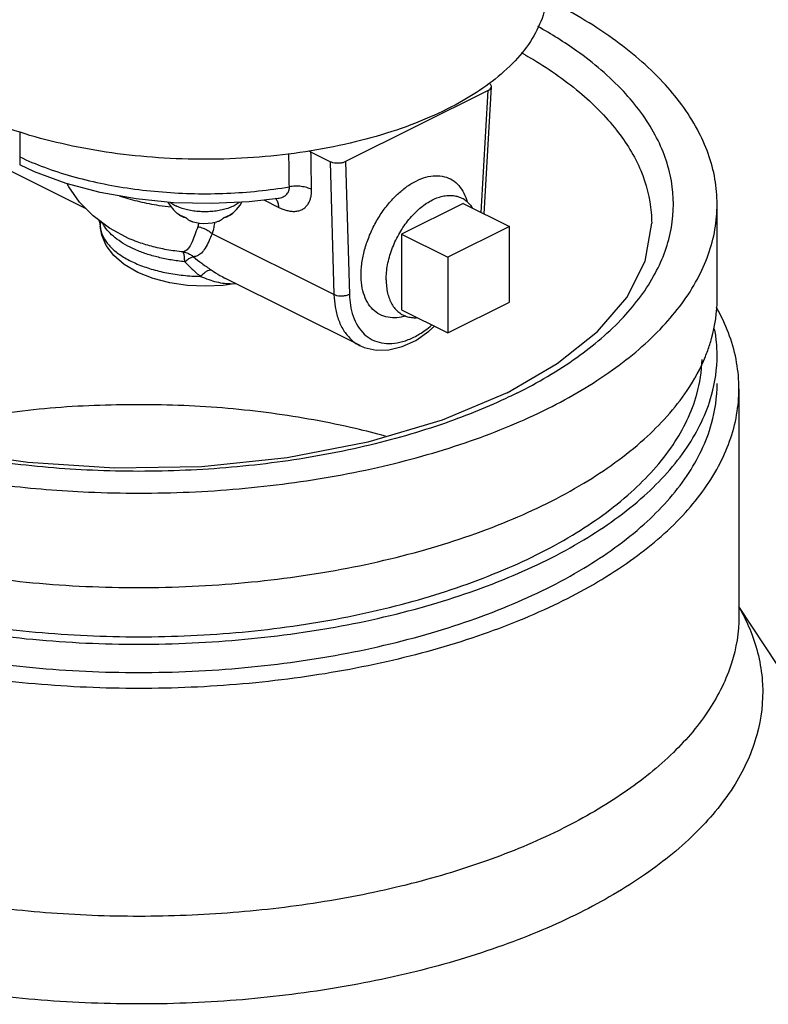
# Model space of a CAD drawing. Units: inches. Extents: x -6.2 to 22.7, y -5.8 to 24.2.
# Drawn here: x -0.6 to 0.5, y 19.9 to 21.3 of the extents above; entities that cross this region are included whole.
import ezdxf

# ---------------------------------------------------------------- set-up
doc = ezdxf.new("R2010")
doc.units = ezdxf.units.IN
doc.header["$LTSCALE"] = 1.21
doc.header["$MEASUREMENT"] = 0
doc.layers.get('0').update_dxf_attribs({"linetype": 'CONTINUOUS'})
for name, color, linetype in [('02___PRT_ALL_AXES', 7, 'CONTINUOUS'), ('08492', 7, 'CONTINUOUS'), ('MACHINE', 7, 'CONTINUOUS')]:
    doc.layers.add(name, color=color, linetype=linetype)

msp = doc.modelspace()

# ---------------------------------------------------------------- linework, layer by layer
at = {"color": 7, "linetype": 'Continuous'}
for p, q in [((0.0974, 21.0686), (0.1076, 21.2508)), ((-0.4727, 21.0758), (-0.6578, 21.1684)), ((-0.5679, 21.1502), (-0.5679, 21.1386)), ((-0.2181, 21.0885), (-0.1969, 21.0778)), ((-0.1977, 21.0908), (-0.1975, 21.0909)), ((-0.1977, 21.0908), (-0.1977, 21.0908)), ((-0.4526, 21.0508), (-0.4526, 21.0509)), ((0.1337, 21.0505), (0.0453, 21.0063)), ((0.1337, 20.9422), (0.1337, 21.0505)), ((-0.1178, 20.9528), (-0.2923, 21.0401)), ((0.0453, 21.0063), (0.0453, 20.898)), ((-0.0805, 20.8797), (-0.2732, 20.9761)), ((-0.273, 20.976), (-0.2729, 20.9759)), ((0.0453, 20.898), (0.1337, 20.9422)), ((0.4622, 20.818), (0.4622, 20.4918)), ((0.593, 20.3065), (0.4622, 20.5057))]:
    msp.add_line(p, q, dxfattribs=at)
for points in [[(-0.1977, 21.0908), (-0.2393, 21.086), (-0.2934, 21.0833), (-0.3477, 21.0846), (-0.4011, 21.0899), (-0.4527, 21.0991), (-0.5016, 21.1121), (-0.5468, 21.1288), (-0.5679, 21.1386)], [(-0.455, 21.0599), (-0.4538, 21.0571), (-0.4526, 21.0509)], [(0.1302, 20.8123), (0.202, 20.8541), (0.2594, 20.9), (0.3015, 20.9489), (0.3279, 21.0007), (0.3372, 21.055)], [(-0.2585, 20.9687), (-0.2763, 20.966), (-0.302, 20.9647), (-0.3277, 20.9659), (-0.3529, 20.9695), (-0.3768, 20.9757), (-0.3989, 20.9845), (-0.4182, 20.9958), (-0.4333, 21.009), (-0.444, 21.0233), (-0.4503, 21.0381), (-0.4526, 21.0509)], [(-0.0806, 20.8798), (-0.0746, 20.8771), (-0.0576, 20.8731), (-0.0392, 20.8735), (-0.02, 20.8783), (-0.0007, 20.8873), (0.0181, 20.9003), (0.0261, 20.9076)], [(0.1302, 20.8123), (0.0369, 20.7728), (-0.0692, 20.7413), (-0.185, 20.7188), (-0.3073, 20.7062), (-0.4322, 20.7039), (-0.5562, 20.712), (-0.5899, 20.7172)]]:
    msp.add_lwpolyline(points, dxfattribs=at)
for points, start_tangent, end_tangent in [([(0.1504, 21.2997), (0.1631, 21.2924), (0.2336, 21.2431), (0.2868, 21.1887), (0.3215, 21.1306), (0.3365, 21.0705), (0.3372, 21.055)], (0.872586, -0.488461), (-0.001262, -0.999999)), ([(-0.5679, 21.1502), (-0.5325, 21.1353), (-0.4937, 21.1227), (-0.4523, 21.1125), (-0.4087, 21.1049), (-0.3636, 21.0999), (-0.3175, 21.0976), (-0.2714, 21.0981), (-0.2259, 21.1014), (-0.1817, 21.1072)], (0.904457, -0.426566), (0.986671, 0.162726)), ([(-0.016, 21.1057), (-0.0145, 21.1069), (-0.0003, 21.1156)], (0.800125, 0.599833), (0.894427, 0.447214)), ([(-0.0003, 21.1156), (0.0139, 21.1211), (0.0276, 21.1232), (0.0403, 21.1218), (0.0516, 21.1171), (0.061, 21.1091), (0.0683, 21.098), (0.0728, 21.086)], (0.894427, 0.447214), (0.262319, -0.964981)), ([(-0.1969, 21.0778), (-0.1923, 21.0758), (-0.187, 21.0739), (-0.1812, 21.0726), (-0.1753, 21.0721), (-0.1696, 21.0727), (-0.1643, 21.0744), (-0.1598, 21.0772), (-0.1562, 21.0809), (-0.1534, 21.0853), (-0.1516, 21.09), (-0.1505, 21.0948), (-0.15, 21.0993), (-0.1499, 21.1034)], (0.894427, -0.447213), (-0.017038, 0.999855)), ([(-0.1965, 21.091), (-0.1924, 21.0921), (-0.189, 21.0937), (-0.1862, 21.0957), (-0.1842, 21.098), (-0.1828, 21.1004), (-0.1821, 21.1029), (-0.1817, 21.1052), (-0.1817, 21.1072)], (0.98301, 0.183553), (-0.048415, 0.998827)), ([(-0.1499, 21.1034), (-0.1567, 21.1062), (-0.1647, 21.1078), (-0.1733, 21.1082), (-0.1817, 21.1072)], (-0.880761, 0.47356), (-0.981821, -0.189812)), ([(-0.079, 20.9811), (-0.0786, 20.9915), (-0.0757, 21.01), (-0.0703, 21.0287), (-0.0626, 21.0473), (-0.0528, 21.0649), (-0.0412, 21.0811), (-0.0283, 21.0952), (-0.016, 21.1057)], (-0.000032, 1), (0.800125, 0.599833)), ([(-0.351, 21.078), (-0.3682, 21.0803), (-0.3961, 21.0858), (-0.4221, 21.0931), (-0.4248, 21.094)], (-0.993629, 0.112701), (-0.94737, 0.320139)), ([(-0.2002, 21.0891), (-0.2014, 21.0906)], (-0.566335, 0.824175), (-0.66788, 0.744269)), ([(-0.1969, 21.0778), (-0.1979, 21.0841), (-0.2002, 21.0891)], (-0.043685, 0.999045), (-0.566335, 0.824175)), ([(-0.1977, 21.0908), (-0.1965, 21.091)], (0.989284, 0.146002), (0.98301, 0.183553)), ([(-0.3426, 21.0697), (-0.3408, 21.0685), (-0.339, 21.0674), (-0.337, 21.0663)], (0.810273, -0.586052), (0.894427, -0.447214)), ([(-0.3397, 21.0672), (-0.3409, 21.0681), (-0.3426, 21.0697)], (-0.80043, 0.599427), (-0.698256, 0.715849)), ([(-0.2752, 21.0635), (-0.2707, 21.0653), (-0.2666, 21.0674), (-0.263, 21.0697)], (0.945134, 0.326684), (0.810273, 0.586052)), ([(-0.263, 21.0697), (-0.2655, 21.0674), (-0.2658, 21.0672)], (-0.698256, -0.715849), (-0.800566, -0.599245)), ([(-0.4546, 21.0598), (-0.454, 21.058), (-0.4538, 21.0573)], (0.359505, -0.933143), (0.278698, -0.960379)), ([(-0.4538, 21.0573), (-0.4526, 21.0508)], (0.278698, -0.960379), (0.067419, -0.997725)), ([(-0.4518, 21.0574), (-0.4523, 21.0551), (-0.4526, 21.0508)], (-0.225891, -0.974153), (0.025227, -0.999682)), ([(-0.3316, 20.9999), (-0.3509, 21.0025), (-0.3693, 21.0063), (-0.3866, 21.0112), (-0.4024, 21.0173), (-0.4165, 21.0243), (-0.4286, 21.0323), (-0.4386, 21.0409), (-0.4461, 21.0501), (-0.4491, 21.0551)], (-0.995318, 0.096654), (-0.461439, 0.887172)), ([(-0.3374, 21.0656), (-0.3378, 21.0659), (-0.3393, 21.0669), (-0.3397, 21.0672)], (-0.867299, 0.497788), (-0.80043, 0.599427)), ([(-0.3304, 21.063), (-0.332, 21.0634), (-0.3335, 21.0638), (-0.3349, 21.0644), (-0.3364, 21.0651), (-0.3374, 21.0656)], (-0.979856, 0.199703), (-0.867299, 0.497788)), ([(-0.337, 21.0663), (-0.3349, 21.0653), (-0.3326, 21.0644), (-0.3303, 21.0635)], (0.894427, -0.447214), (0.945134, -0.326684)), ([(-0.3296, 21.0628), (-0.3304, 21.063)], (-0.986199, 0.165564), (-0.980245, 0.197788)), ([(-0.3304, 21.063), (-0.3304, 21.063)], (-0.980245, 0.197788), (-0.979856, 0.199704)), ([(-0.3303, 21.0635), (-0.3286, 21.062), (-0.327, 21.0607), (-0.3255, 21.0597), (-0.3241, 21.0589), (-0.3227, 21.0583), (-0.3212, 21.0577), (-0.3201, 21.0573)], (0.698256, -0.715849), (0.959708, -0.280999)), ([(-0.3114, 21.0555), (-0.313, 21.0502)], (-0.238106, -0.971239), (-0.32934, -0.944211)), ([(-0.2889, 21.0565), (-0.29, 21.0492), (-0.2923, 21.0401)], (-0.108082, -0.994142), (-0.308347, -0.951274)), ([(-0.2855, 21.0573), (-0.285, 21.0575), (-0.2827, 21.0583), (-0.2803, 21.0596), (-0.2778, 21.0612), (-0.2752, 21.0635)], (0.95982, 0.280615), (0.698256, 0.715849)), ([(-0.2752, 21.063), (-0.276, 21.0628)], (-0.980237, -0.197827), (-0.986394, -0.164398)), ([(-0.2749, 21.063), (-0.2752, 21.063)], (-0.977683, -0.210087), (-0.980237, -0.197827)), ([(-0.2658, 21.0672), (-0.268, 21.0657), (-0.2704, 21.0645), (-0.2727, 21.0636), (-0.2749, 21.063)], (-0.800566, -0.599245), (-0.977683, -0.210087)), ([(-0.4526, 21.0508), (-0.4496, 21.0385), (-0.4425, 21.0266), (-0.4316, 21.0155), (-0.4172, 21.0054), (-0.3997, 20.9967), (-0.3795, 20.9895), (-0.3573, 20.984), (-0.3336, 20.9805), (-0.309, 20.979)], (0.082778, -0.996568), (0.999784, -0.020761)), ([(-0.313, 21.0502), (-0.317, 21.0387), (-0.3211, 21.0285), (-0.3251, 21.0209), (-0.3293, 21.0162), (-0.3339, 21.014)], (-0.329313, -0.944221), (-0.969411, -0.245444)), ([(-0.313, 21.0502), (-0.3054, 21.0481), (-0.2983, 21.0446), (-0.2923, 21.0401)], (0.983087, -0.18314), (0.73044, -0.682977)), ([(-0.3339, 21.014), (-0.3573, 21.0172), (-0.3794, 21.0221), (-0.3999, 21.0285), (-0.411, 21.033)], (-0.995321, 0.096619), (-0.914557, 0.404458)), ([(-0.2923, 21.0401), (-0.2972, 21.029), (-0.3024, 21.0193), (-0.3077, 21.0124), (-0.3132, 21.0086), (-0.3189, 21.0071)], (-0.38725, -0.921975), (-0.997248, -0.074141)), ([(-0.3339, 21.014), (-0.3286, 21.0127), (-0.3235, 21.0103), (-0.3189, 21.0071)], (0.988508, -0.151166), (0.76294, -0.646469)), ([(-0.3316, 20.9999), (-0.3319, 21.0067), (-0.3327, 21.0115), (-0.3339, 21.014)], (-0.011878, 0.999929), (-0.733408, 0.679789)), ([(-0.3316, 20.9999), (-0.3266, 21.0037), (-0.3223, 21.0061), (-0.3189, 21.0071)], (0.771297, 0.636475), (0.996805, 0.07987)), ([(-0.3316, 20.9999), (-0.321, 20.9895), (-0.309, 20.979)], (0.689582, -0.724207), (0.775541, -0.631298)), ([(-0.3189, 21.0071), (-0.3072, 20.9977), (-0.2939, 20.9883)], (0.76311, -0.646269), (0.834321, -0.551278)), ([(-0.309, 20.979), (-0.3045, 20.9833), (-0.3003, 20.9864), (-0.2967, 20.9881), (-0.2939, 20.9883)], (0.688685, 0.725061), (0.978785, -0.204892)), ([(-0.2939, 20.9883), (-0.2811, 20.9803), (-0.273, 20.976)], (0.834259, -0.551372), (0.89427, -0.447528)), ([(-0.309, 20.979), (-0.2972, 20.9745), (-0.2859, 20.9711), (-0.2748, 20.9691), (-0.2637, 20.9685), (-0.2589, 20.9687)], (0.922719, -0.385474), (0.99648, 0.083833)), ([(-0.0184, 20.9214), (-0.0308, 20.9196), (-0.0435, 20.921), (-0.0548, 20.9258), (-0.0642, 20.9338), (-0.0715, 20.9448), (-0.0764, 20.9584), (-0.0788, 20.9742), (-0.079, 20.9811)], (-0.969529, -0.244978), (-0.000032, 1)), ([(-0.0957, 20.9532), (-0.0996, 20.9516), (-0.1043, 20.9507), (-0.1092, 20.9506), (-0.1138, 20.9513), (-0.1178, 20.9528)], (-0.871317, -0.490721), (-0.887076, 0.461624)), ([(-0.1178, 20.9528), (-0.1161, 20.9352), (-0.1117, 20.9178), (-0.1042, 20.9019), (-0.0938, 20.8891), (-0.0811, 20.88), (-0.0806, 20.8798)], (0.030901, -0.999522), (0.893627, -0.448811)), ([(-0.0957, 20.9532), (-0.0942, 20.9376), (-0.0903, 20.9219), (-0.0836, 20.9078), (-0.0744, 20.8963), (-0.063, 20.8882), (-0.0498, 20.8837), (-0.0352, 20.8828), (-0.0196, 20.8855), (-0.0034, 20.8919), (0.0128, 20.9017), (0.0225, 20.9093)], (0.029403, -0.999568), (0.764067, 0.645137)), ([(-0.0171, 20.9218), (-0.0184, 20.9214)], (-0.964547, -0.263912), (-0.969529, -0.244978)), ([(-0.0156, 20.9222), (-0.0171, 20.9218)], (-0.958171, -0.286198), (-0.964547, -0.263912)), ([(-0.0442, 20.75), (-0.0868, 20.7608), (-0.2071, 20.7827), (-0.3331, 20.7938), (-0.4611, 20.7938), (-0.5872, 20.7827), (-0.5899, 20.7823)], (-0.964443, 0.26429), (-0.990886, -0.134701)), ([(0.4677, 20.4949), (0.4805, 20.4663), (0.4959, 20.3943), (0.4879, 20.3221), (0.4566, 20.2514), (0.403, 20.1842), (0.3283, 20.1222), (0.2345, 20.067), (0.1242, 20.0201), (0.0002, 19.9828), (-0.1342, 19.956), (-0.2756, 19.9403), (-0.4201, 19.9363), (-0.564, 19.944), (-0.6377, 19.9527)], (0.460148, -0.887842), (-0.990372, 0.138428)), ([(0.4622, 20.4918), (0.4515, 20.4245), (0.42, 20.359), (0.3684, 20.2967), (0.298, 20.2393), (0.2105, 20.1881)], (-0.000623, -1), (-0.894427, -0.447214)), ([(0.4643, 20.5011), (0.4677, 20.4949)], (0.481561, -0.876413), (0.460148, -0.887842)), ([(-0.6729, 20.085), (-0.662, 20.0832), (-0.531, 20.0675), (-0.3968, 20.0622), (-0.2623, 20.0676), (-0.1314, 20.0833), (-0.0068, 20.1091), (0.108, 20.1443), (0.2105, 20.1881)], (0.985971, -0.166918), (0.894427, 0.447214))]:
    msp.add_spline(points, degree=3, dxfattribs=dict(at, start_tangent=start_tangent, end_tangent=end_tangent))
at = {"layer": '02___PRT_ALL_AXES', "color": 7, "linetype": 'Continuous'}
for p, q in [((0.0674, 21.0836), (-0.021, 21.0394)), ((0.0674, 21.0836), (0.1337, 21.0505)), ((-0.3479, 21.0745), (-0.3424, 21.0693)), ((-0.2658, 21.0672), (-0.2627, 21.0696)), ((-0.411, 21.033), (-0.4392, 21.048)), ((-0.021, 21.0394), (-0.021, 20.9312)), ((-0.021, 21.0394), (0.0453, 21.0063)), ((-0.021, 20.9312), (0.0453, 20.898))]:
    msp.add_line(p, q, dxfattribs=at)
for points in [[(-0.4392, 21.048), (-0.4628, 21.0657), (-0.4822, 21.0855), (-0.4976, 21.1072), (-0.4998, 21.1116)], [(-0.3559, 21.0854), (-0.353, 21.0808), (-0.3479, 21.0745)], [(-0.2627, 21.0696), (-0.2575, 21.0747), (-0.2524, 21.081), (-0.2496, 21.0855)], [(-0.3201, 21.0573), (-0.317, 21.0565), (-0.3106, 21.0554), (-0.3043, 21.0549), (-0.2982, 21.055), (-0.2922, 21.0558), (-0.2863, 21.0571), (-0.2855, 21.0573)]]:
    msp.add_lwpolyline(points, dxfattribs=at)
for points, start_tangent, end_tangent in [([(-0.3523, 21.085), (-0.3505, 21.0837), (-0.3445, 21.0801)], (0.791393, -0.611307), (0.894427, -0.447214)), ([(-0.2529, 21.0852), (-0.255, 21.0837), (-0.261, 21.0801), (-0.2681, 21.0771), (-0.276, 21.0747), (-0.2845, 21.0729), (-0.2935, 21.0719), (-0.3028, 21.0715), (-0.312, 21.0719), (-0.321, 21.0729), (-0.3295, 21.0747), (-0.3374, 21.0771), (-0.3445, 21.0801)], (-0.785055, -0.619426), (-0.894427, 0.447214)), ([(-0.0431, 20.9742), (-0.0426, 20.9847), (-0.041, 20.9955), (-0.0385, 21.0064), (-0.0349, 21.0174), (-0.0305, 21.0283), (-0.0251, 21.0388), (-0.0191, 21.0488), (-0.0123, 21.0582), (-0.005, 21.0667), (0.0027, 21.0743), (0.0108, 21.0809), (0.019, 21.0863), (0.0273, 21.0905), (0.0356, 21.0933), (0.0437, 21.0948), (0.0514, 21.0949), (0.0587, 21.0937), (0.0651, 21.0912)], (0, 1), (0.894461, -0.447147)), ([(0.0651, 21.0912), (0.0654, 21.0911), (0.0715, 21.0871), (0.0768, 21.0819), (0.0802, 21.0773)], (0.894461, -0.447147), (0.538927, -0.842353)), ([(-0.0431, 20.9742), (-0.0426, 20.9643), (-0.041, 20.9551), (-0.0385, 20.9467), (-0.0349, 20.9392), (-0.0305, 20.9328), (-0.0251, 20.9276), (-0.0191, 20.9237), (-0.0187, 20.9235)], (0, -1), (0.894461, -0.447147)), ([(-0.0187, 20.9235), (-0.0123, 20.9211), (-0.005, 20.9198), (0.0015, 20.9198)], (0.894461, -0.447147), (0.997119, 0.075849))]:
    msp.add_spline(points, degree=3, dxfattribs=dict(at, start_tangent=start_tangent, end_tangent=end_tangent))
at = {"layer": '08492', "color": 7, "linetype": 'Continuous'}
msp.add_line((0.4309, 20.9471), (0.4309, 21.0824), dxfattribs=at)
for points, start_tangent, end_tangent in [([(0.4309, 21.0824), (0.4278, 21.1185), (0.4027, 21.1895), (0.3533, 21.2574), (0.2812, 21.3199), (0.1884, 21.3752)], (-0.000001, 1), (-0.894427, 0.447214)), ([(0.1442, 20.8117), (0.23, 20.8628), (0.2967, 20.9206), (0.3423, 20.9833), (0.3655, 21.049), (0.3655, 21.1157), (0.3423, 21.1815), (0.2967, 21.2442), (0.23, 21.3019), (0.1743, 21.3371)], (0.894427, 0.447214), (-0.872256, 0.48905)), ([(-0.59, 20.6797), (-0.4694, 20.6699), (-0.325, 20.6699), (-0.1829, 20.6824), (-0.0472, 20.7071), (0.0778, 20.7432), (0.1884, 20.7896), (0.2812, 20.8449), (0.3533, 20.9074), (0.4027, 20.9752), (0.4278, 21.0463), (0.4309, 21.0824)], (0.992909, -0.118876), (-0.000001, 1)), ([(0.4174, 20.8725), (0.423, 20.8899), (0.4309, 20.9471)], (0.343977, 0.938978), (0.001715, 0.999999)), ([(0.4621, 20.818), (0.4589, 20.8555), (0.4329, 20.9292), (0.4298, 20.9348)], (0, 1), (-0.491123, 0.87109)), ([(0.4309, 20.8659), (0.43, 20.885), (0.4274, 20.904)], (0.001715, 0.999999), (-0.182959, 0.983121)), ([(0.4141, 20.864), (0.4174, 20.8725)], (0.379566, 0.925165), (0.343977, 0.938978)), ([(-0.6611, 20.4734), (-0.5868, 20.4628), (-0.4354, 20.4522), (-0.2828, 20.4558), (-0.134, 20.4733), (0.0058, 20.5041), (0.1318, 20.5473), (0.2399, 20.6013), (0.3263, 20.6644), (0.388, 20.7343), (0.423, 20.8087), (0.4309, 20.8659)], (0.986159, -0.165805), (0.001715, 0.999999)), ([(-0.6523, 20.4831), (-0.5819, 20.4731), (-0.4345, 20.4629), (-0.2857, 20.4663), (-0.1408, 20.4833), (-0.0046, 20.5134), (0.1183, 20.5555), (0.2236, 20.6081), (0.3077, 20.6696), (0.3678, 20.7377), (0.4019, 20.8101), (0.4095, 20.8597)], (0.986402, -0.164352), (0.032192, 0.999482)), ([(-0.6291, 20.5496), (-0.5868, 20.544), (-0.4354, 20.5334), (-0.2828, 20.537), (-0.134, 20.5545), (0.0058, 20.5853), (0.1318, 20.6285), (0.2399, 20.6825), (0.3263, 20.7456), (0.388, 20.8155), (0.4141, 20.864)], (0.989543, -0.144239), (0.379566, 0.925165)), ([(-0.6847, 20.437), (-0.5868, 20.4222), (-0.4354, 20.4117), (-0.2828, 20.4152), (-0.134, 20.4327), (0.0058, 20.4635), (0.1318, 20.5067), (0.2399, 20.5607), (0.3263, 20.6238), (0.388, 20.6937), (0.423, 20.7681), (0.4309, 20.8253)], (0.983288, -0.182056), (0.001911, 0.999998)), ([(0.2105, 20.5142), (0.3068, 20.5716), (0.3817, 20.6364), (0.4329, 20.7068), (0.4589, 20.7806), (0.4621, 20.818)], (0.894427, 0.447214), (0, 1)), ([(0.1328, 20.8061), (0.0419, 20.7688), (-0.0736, 20.7354), (-0.199, 20.7126), (-0.3305, 20.701), (-0.4639, 20.701), (-0.5899, 20.7119)], (-0.90158, -0.432612), (-0.99165, 0.12896)), ([(0.1442, 20.8117), (0.1328, 20.8061)], (-0.894427, -0.447214), (-0.90158, -0.432612)), ([(0.2105, 20.5142), (0.0957, 20.466), (-0.034, 20.4286), (-0.1748, 20.403), (-0.3223, 20.39), (-0.4721, 20.39), (-0.6196, 20.403), (-0.6956, 20.4151)], (-0.894427, -0.447214), (-0.983282, 0.18209))]:
    msp.add_spline(points, degree=3, dxfattribs=dict(at, start_tangent=start_tangent, end_tangent=end_tangent))
at = {"layer": 'MACHINE', "color": 7, "linetype": 'Continuous'}
for p, q in [((0.103, 21.2455), (-0.1013, 21.1434)), ((0.0932, 21.0707), (0.103, 21.2455)), ((-0.5679, 21.1862), (-0.5679, 21.1502)), ((-0.1234, 21.1433), (-0.1508, 21.1571)), ((-0.1234, 21.1433), (-0.1178, 20.9528)), ((-0.1013, 21.1434), (-0.0957, 20.9532))]:
    msp.add_line(p, q, dxfattribs=at)
for points, start_tangent, end_tangent in [([(0.1041, 21.255), (0.0674, 21.2311), (0.0192, 21.207), (-0.0352, 21.1864), (-0.0948, 21.1699), (-0.1584, 21.1576), (-0.2248, 21.1499), (-0.2927, 21.1468), (-0.3608, 21.1485), (-0.4277, 21.1548), (-0.4923, 21.1658), (-0.5532, 21.1811), (-0.6093, 21.2005), (-0.6594, 21.2236), (-0.7027, 21.2499), (-0.7382, 21.279), (-0.7653, 21.3103), (-0.7835, 21.3431), (-0.7924, 21.3769), (-0.7931, 21.3846)], (-0.802958, -0.596035), (-0.059791, 0.998211)), ([(0.1876, 21.3846), (0.1816, 21.3531), (0.1661, 21.3199), (0.1416, 21.2881), (0.1085, 21.2583), (0.1041, 21.255)], (-0.06066, -0.998158), (-0.802958, -0.596035)), ([(0.1076, 21.2508), (0.1074, 21.2523), (0.1059, 21.2546), (0.1045, 21.2557)], (0.050756, 0.998711), (-0.830989, 0.556289)), ([(0.103, 21.2455), (0.1059, 21.2475), (0.1074, 21.2498), (0.1076, 21.2508)], (0.894427, 0.447214), (0.050756, 0.998711)), ([(-0.1817, 21.1072), (-0.182, 21.1251), (-0.1822, 21.143), (-0.1824, 21.1548)], (-0.014279, 0.999898), (-0.01444, 0.999896)), ([(-0.1508, 21.1571), (-0.154, 21.1585)], (-0.894427, 0.447214), (-0.93494, 0.354807)), ([(-0.1499, 21.1034), (-0.1502, 21.1213), (-0.1505, 21.1392), (-0.1508, 21.1571)], (-0.017024, 0.999855), (-0.017172, 0.999853)), ([(-0.1013, 21.1434), (-0.1052, 21.1419), (-0.1099, 21.1412), (-0.1148, 21.1412), (-0.1194, 21.1419), (-0.1234, 21.1433)], (-0.894427, -0.447214), (-0.894427, 0.447214))]:
    msp.add_spline(points, degree=3, dxfattribs=dict(at, start_tangent=start_tangent, end_tangent=end_tangent))

doc.saveas('drawing.dxf')
